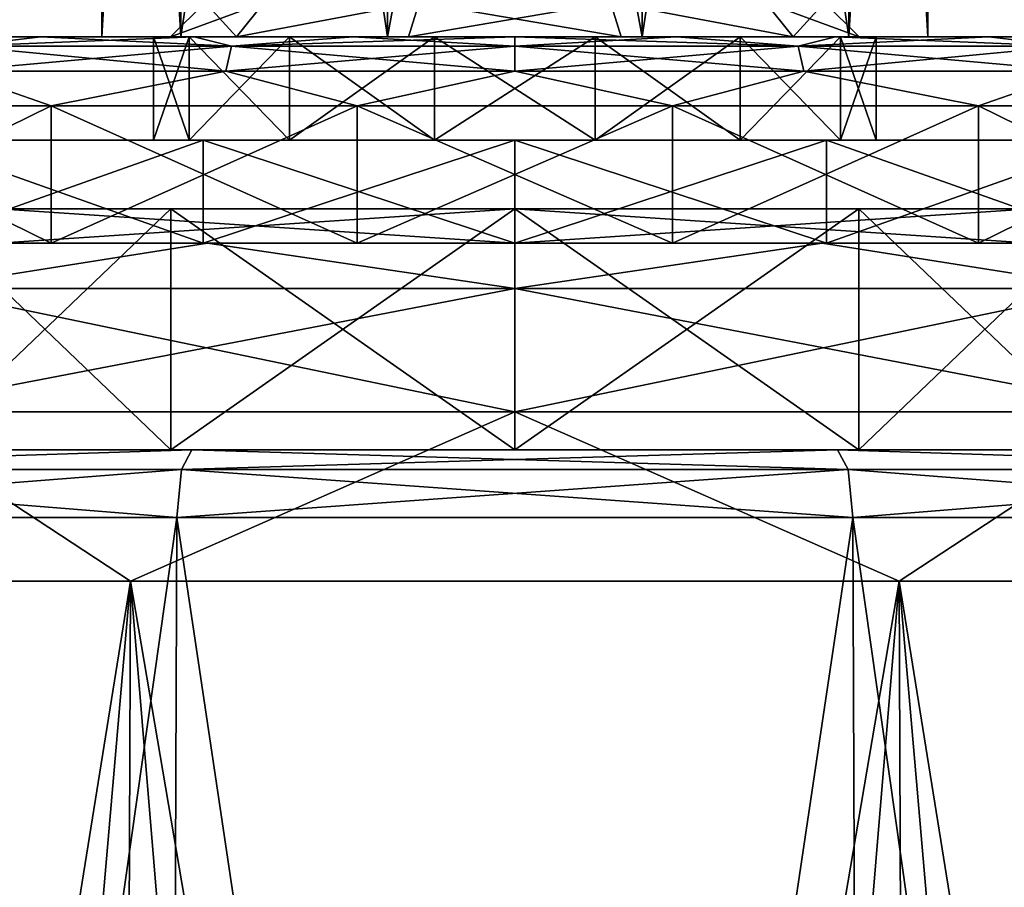
# Model space of a CAD drawing. Units: millimetres. Extents: x -155 to 77, y -14 to 168.
# Drawn here: x -7 to 7, y 115 to 127 of the extents above; entities that cross this region are included whole.
import ezdxf

# ---------------------------------------------------------------- set-up
doc = ezdxf.new("R2010")
doc.units = ezdxf.units.MM
doc.header["$LTSCALE"] = 65.185185
for name, color, linetype in [('100', 7, 'CONTINUOUS'), ('105', 7, 'CONTINUOUS'), ('106', 7, 'CONTINUOUS'), ('15', 7, 'CONTINUOUS'), ('16', 7, 'CONTINUOUS'), ('17', 7, 'CONTINUOUS'), ('18', 7, 'CONTINUOUS'), ('19', 7, 'CONTINUOUS'), ('2', 7, 'CONTINUOUS'), ('20', 7, 'CONTINUOUS'), ('21', 7, 'CONTINUOUS'), ('22', 7, 'CONTINUOUS'), ('23', 7, 'CONTINUOUS'), ('3', 7, 'CONTINUOUS'), ('33', 7, 'CONTINUOUS'), ('34', 7, 'CONTINUOUS'), ('35', 7, 'CONTINUOUS'), ('36', 7, 'CONTINUOUS'), ('37', 7, 'CONTINUOUS'), ('38', 7, 'CONTINUOUS'), ('39', 7, 'CONTINUOUS'), ('4', 7, 'CONTINUOUS'), ('40', 7, 'CONTINUOUS'), ('41', 7, 'CONTINUOUS'), ('42', 7, 'CONTINUOUS'), ('43', 7, 'CONTINUOUS'), ('5', 7, 'CONTINUOUS'), ('8', 7, 'CONTINUOUS'), ('9', 7, 'CONTINUOUS'), ('98', 7, 'CONTINUOUS'), ('99', 7, 'CONTINUOUS')]:
    doc.layers.add(name, color=color, linetype=linetype)

msp = doc.modelspace()

# ---------------------------------------------------------------- linework, layer by layer
at = {"layer": '100', "linetype": 'Continuous'}
for points in [[(-6, 147), (-4.854, 147, -3.527), (-6, 127), (-6, 147)], [(-4.854, 147, -3.527), (-4.854, 127, -3.526), (-6, 127), (-4.854, 147, -3.527)], [(-4.854, 147, -3.527), (-1.854, 147, -5.706), (-4.854, 127, -3.526), (-4.854, 147, -3.527)], [(-1.854, 147, -5.706), (-1.852, 127, -5.707), (-4.854, 127, -3.526), (-1.854, 147, -5.706)], [(-1.854, 147, -5.706), (1.854, 147, -5.706), (-1.852, 127, -5.707), (-1.854, 147, -5.706)], [(1.854, 147, -5.706), (1.852, 127, -5.707), (-1.852, 127, -5.707), (1.854, 147, -5.706)], [(1.854, 147, -5.706), (4.854, 147, -3.527), (1.852, 127, -5.707), (1.854, 147, -5.706)], [(4.854, 147, -3.527), (4.854, 127, -3.526), (1.852, 127, -5.707), (4.854, 147, -3.527)], [(4.854, 147, -3.527), (6, 147), (4.854, 127, -3.526), (4.854, 147, -3.527)], [(6, 147), (6, 127), (4.854, 127, -3.526), (6, 147)]]:
    msp.add_3dface(points, dxfattribs=at)
at = {"layer": '105', "linetype": 'Continuous'}
for points in [[(-5, 127), (-4.045, 127, -2.939), (-4.5, 127.5), (-5, 127)], [(-4.045, 127, -2.939), (-3.641, 127.5, -2.645), (-4.5, 127.5), (-4.045, 127, -2.939)], [(-4.045, 127, -2.939), (-1.546, 127, -4.755), (-1.391, 127.5, -4.28), (-4.045, 127, -2.939)], [(-4.045, 127, -2.939), (-1.391, 127.5, -4.28), (-3.641, 127.5, -2.645), (-4.045, 127, -2.939)], [(-1.546, 127, -4.755), (1.546, 127, -4.755), (-1.391, 127.5, -4.28), (-1.546, 127, -4.755)], [(1.546, 127, -4.755), (1.391, 127.5, -4.28), (-1.391, 127.5, -4.28), (1.546, 127, -4.755)], [(1.546, 127, -4.755), (4.045, 127, -2.939), (1.391, 127.5, -4.28), (1.546, 127, -4.755)], [(4.045, 127, -2.939), (3.641, 127.5, -2.645), (1.391, 127.5, -4.28), (4.045, 127, -2.939)], [(4.045, 127, -2.939), (5, 127), (3.641, 127.5, -2.645), (4.045, 127, -2.939)], [(5, 127), (4.5, 127.5), (3.641, 127.5, -2.645), (5, 127)]]:
    msp.add_3dface(points, dxfattribs=at)
at = {"layer": '106', "linetype": 'Continuous'}
for points in [[(-4.045, 127, 2.939), (-5, 127), (-3.641, 127.5, 2.645), (-4.045, 127, 2.939)], [(-5, 127), (-4.5, 127.5), (-3.641, 127.5, 2.645), (-5, 127)], [(-1.546, 127, 4.755), (-4.045, 127, 2.939), (-1.391, 127.5, 4.28), (-1.546, 127, 4.755)], [(-4.045, 127, 2.939), (-3.641, 127.5, 2.645), (-1.391, 127.5, 4.28), (-4.045, 127, 2.939)], [(1.546, 127, 4.755), (-1.546, 127, 4.755), (1.391, 127.5, 4.28), (1.546, 127, 4.755)], [(-1.546, 127, 4.755), (-1.391, 127.5, 4.28), (1.391, 127.5, 4.28), (-1.546, 127, 4.755)], [(4.045, 127, 2.939), (1.546, 127, 4.755), (1.391, 127.5, 4.28), (4.045, 127, 2.939)], [(4.045, 127, 2.939), (1.391, 127.5, 4.28), (3.641, 127.5, 2.645), (4.045, 127, 2.939)], [(4.5, 127.5), (4.045, 127, 2.939), (3.641, 127.5, 2.645), (4.5, 127.5)], [(5, 127), (4.045, 127, 2.939), (4.5, 127.5), (5, 127)]]:
    msp.add_3dface(points, dxfattribs=at)
at = {"layer": '15', "linetype": 'Continuous'}
for points in [[(-4.69, 121, -20.54), (-13.144, 121, -16.466), (-13.573, 120.713, -17.021), (-4.69, 121, -20.54)], [(-4.69, 121, -20.54), (-13.573, 120.713, -17.021), (-4.844, 120.713, -21.224), (-4.69, 121, -20.54)], [(-4.69, 121, -20.54), (-4.844, 120.713, -21.224), (4.844, 120.713, -21.224), (-4.69, 121, -20.54)], [(4.69, 121, -20.541), (-4.69, 121, -20.54), (4.844, 120.713, -21.224), (4.69, 121, -20.541)], [(13.144, 121, -16.466), (4.69, 121, -20.541), (13.573, 120.713, -17.021), (13.144, 121, -16.466)], [(4.69, 121, -20.541), (4.844, 120.713, -21.224), (13.573, 120.713, -17.021), (4.69, 121, -20.541)], [(-4.911, 120.017, -21.516), (-13.573, 120.713, -17.021), (-13.76, 120.017, -17.254), (-4.911, 120.017, -21.516)], [(-4.844, 120.713, -21.224), (-13.573, 120.713, -17.021), (-4.911, 120.017, -21.516), (-4.844, 120.713, -21.224)], [(4.911, 120.017, -21.516), (-4.844, 120.713, -21.224), (-4.911, 120.017, -21.516), (4.911, 120.017, -21.516)], [(4.844, 120.713, -21.224), (-4.844, 120.713, -21.224), (4.911, 120.017, -21.516), (4.844, 120.713, -21.224)], [(13.573, 120.713, -17.021), (4.844, 120.713, -21.224), (13.76, 120.017, -17.254), (13.573, 120.713, -17.021)], [(13.76, 120.017, -17.254), (4.844, 120.713, -21.224), (4.911, 120.017, -21.516), (13.76, 120.017, -17.254)]]:
    msp.add_3dface(points, dxfattribs=at)
at = {"layer": '16', "linetype": 'Continuous'}
for points in [[(-13.144, 121, 16.466), (-4.69, 121, 20.541), (-13.573, 120.713, 17.021), (-13.144, 121, 16.466)], [(-4.69, 121, 20.541), (-4.844, 120.713, 21.224), (-13.573, 120.713, 17.021), (-4.69, 121, 20.541)], [(-4.69, 121, 20.541), (4.69, 121, 20.54), (-4.844, 120.713, 21.224), (-4.69, 121, 20.541)], [(4.69, 121, 20.54), (4.844, 120.713, 21.224), (-4.844, 120.713, 21.224), (4.69, 121, 20.54)], [(4.69, 121, 20.54), (13.144, 121, 16.466), (13.573, 120.713, 17.021), (4.69, 121, 20.54)], [(4.69, 121, 20.54), (13.573, 120.713, 17.021), (4.844, 120.713, 21.224), (4.69, 121, 20.54)], [(-4.911, 120.017, 21.516), (-13.76, 120.017, 17.254), (-4.844, 120.713, 21.224), (-4.911, 120.017, 21.516)], [(-4.844, 120.713, 21.224), (-13.76, 120.017, 17.254), (-13.573, 120.713, 17.021), (-4.844, 120.713, 21.224)], [(4.911, 120.017, 21.516), (-4.911, 120.017, 21.516), (4.844, 120.713, 21.224), (4.911, 120.017, 21.516)], [(4.844, 120.713, 21.224), (-4.911, 120.017, 21.516), (-4.844, 120.713, 21.224), (4.844, 120.713, 21.224)], [(13.573, 120.713, 17.021), (4.911, 120.017, 21.516), (4.844, 120.713, 21.224), (13.573, 120.713, 17.021)], [(13.76, 120.017, 17.254), (4.911, 120.017, 21.516), (13.573, 120.713, 17.021), (13.76, 120.017, 17.254)]]:
    msp.add_3dface(points, dxfattribs=at)
at = {"layer": '17', "linetype": 'Continuous'}
for points in [[(-4.465, 124, 19.584), (-12.52, 124, 15.707), (-8.634, 123.345, 20.844), (-4.465, 124, 19.584)], [(0, 123.345, 22.561), (-4.465, 124, 19.584), (-8.634, 123.345, 20.844), (0, 123.345, 22.561)], [(4.464, 124, 19.584), (-4.465, 124, 19.584), (0, 123.345, 22.561), (4.464, 124, 19.584)], [(8.634, 123.345, 20.844), (4.464, 124, 19.584), (0, 123.345, 22.561), (8.634, 123.345, 20.844)], [(12.52, 124, 15.706), (4.464, 124, 19.584), (8.634, 123.345, 20.844), (12.52, 124, 15.706)], [(0, 121.548, 24.389), (-8.634, 123.345, 20.844), (-9.333, 121.548, 22.532), (0, 121.548, 24.389)], [(0, 123.345, 22.561), (-8.634, 123.345, 20.844), (0, 121.548, 24.389), (0, 123.345, 22.561)], [(8.634, 123.345, 20.844), (0, 123.345, 22.561), (9.333, 121.548, 22.532), (8.634, 123.345, 20.844)], [(9.333, 121.548, 22.532), (0, 123.345, 22.561), (0, 121.548, 24.389), (9.333, 121.548, 22.532)], [(-15.641, 119.087, 19.613), (-5.582, 119.087, 24.457), (-9.333, 121.548, 22.532), (-15.641, 119.087, 19.613)], [(-5.582, 119.087, 24.457), (0, 121.548, 24.389), (-9.333, 121.548, 22.532), (-5.582, 119.087, 24.457)], [(-5.582, 119.087, 24.457), (5.582, 119.087, 24.457), (0, 121.548, 24.389), (-5.582, 119.087, 24.457)], [(5.582, 119.087, 24.457), (9.333, 121.548, 22.532), (0, 121.548, 24.389), (5.582, 119.087, 24.457)], [(5.582, 119.087, 24.457), (15.641, 119.087, 19.613), (9.333, 121.548, 22.532), (5.582, 119.087, 24.457)]]:
    msp.add_3dface(points, dxfattribs=at)
at = {"layer": '18', "linetype": 'Continuous'}
for points in [[(-12.52, 124, -15.706), (-4.464, 124, -19.584), (-8.634, 123.345, -20.844), (-12.52, 124, -15.706)], [(-8.634, 123.345, -20.844), (-4.464, 124, -19.584), (0, 123.345, -22.561), (-8.634, 123.345, -20.844)], [(-4.464, 124, -19.584), (4.465, 124, -19.584), (0, 123.345, -22.561), (-4.464, 124, -19.584)], [(0, 123.345, -22.561), (4.465, 124, -19.584), (8.634, 123.345, -20.844), (0, 123.345, -22.561)], [(4.465, 124, -19.584), (12.52, 124, -15.707), (8.634, 123.345, -20.844), (4.465, 124, -19.584)], [(-8.634, 123.345, -20.844), (0, 123.345, -22.561), (-9.333, 121.548, -22.532), (-8.634, 123.345, -20.844)], [(-9.333, 121.548, -22.532), (0, 123.345, -22.561), (0, 121.548, -24.389), (-9.333, 121.548, -22.532)], [(0, 123.345, -22.561), (8.634, 123.345, -20.844), (0, 121.548, -24.389), (0, 123.345, -22.561)], [(0, 121.548, -24.389), (8.634, 123.345, -20.844), (9.333, 121.548, -22.532), (0, 121.548, -24.389)], [(-5.582, 119.087, -24.457), (-15.641, 119.087, -19.613), (-9.333, 121.548, -22.532), (-5.582, 119.087, -24.457)], [(-5.582, 119.087, -24.457), (-9.333, 121.548, -22.532), (0, 121.548, -24.389), (-5.582, 119.087, -24.457)], [(5.582, 119.087, -24.457), (-5.582, 119.087, -24.457), (0, 121.548, -24.389), (5.582, 119.087, -24.457)], [(5.582, 119.087, -24.457), (0, 121.548, -24.389), (9.333, 121.548, -22.532), (5.582, 119.087, -24.457)], [(15.641, 119.087, -19.613), (5.582, 119.087, -24.457), (9.333, 121.548, -22.532), (15.641, 119.087, -19.613)]]:
    msp.add_3dface(points, dxfattribs=at)
at = {"layer": '19', "linetype": 'Continuous'}
for points in [[(4.999, 121, 8.661), (0, 121, 10), (4.998, 124.5, 8.661), (4.999, 121, 8.661)], [(4.998, 124.5, 8.661), (0, 121, 10), (0, 124.5, 10), (4.998, 124.5, 8.661)], [(0, 121, -10), (4.999, 121, -8.661), (0, 124.5, -10), (0, 121, -10)], [(0, 124.5, -10), (4.999, 121, -8.661), (4.998, 124.5, -8.661), (0, 124.5, -10)], [(4.999, 121, -8.661), (8.661, 121, -4.999), (4.998, 124.5, -8.661), (4.999, 121, -8.661)], [(4.998, 124.5, -8.661), (8.661, 121, -4.999), (8.659, 124.5, -5.001), (4.998, 124.5, -8.661)], [(8.659, 124.5, 5.001), (4.999, 121, 8.661), (4.998, 124.5, 8.661), (8.659, 124.5, 5.001)], [(8.661, 121, 4.999), (4.999, 121, 8.661), (8.659, 124.5, 5.001), (8.661, 121, 4.999)]]:
    msp.add_3dface(points, dxfattribs=at)
at = {"layer": '2', "linetype": 'Continuous'}
for points in [[(-5.582, 119.087, 24.457), (-15.641, 119.087, 19.613), (-5.843, 51.897, 25.6), (-5.582, 119.087, 24.457)], [(-5.843, 51.897, 25.6), (-15.641, 119.087, 19.613), (-11.393, 51.897, 23.658), (-5.843, 51.897, 25.6)], [(0, 51.897, 26.259), (-5.582, 119.087, 24.457), (-5.843, 51.897, 25.6), (0, 51.897, 26.259)], [(5.582, 119.087, 24.457), (-5.582, 119.087, 24.457), (5.843, 51.897, 25.6), (5.582, 119.087, 24.457)], [(5.843, 51.897, 25.6), (-5.582, 119.087, 24.457), (0, 51.897, 26.259), (5.843, 51.897, 25.6)], [(15.641, 119.087, 19.613), (5.582, 119.087, 24.457), (16.372, 51.897, 20.53), (15.641, 119.087, 19.613)], [(16.372, 51.897, 20.53), (5.582, 119.087, 24.457), (11.393, 51.897, 23.658), (16.372, 51.897, 20.53)], [(11.393, 51.897, 23.658), (5.582, 119.087, 24.457), (5.843, 51.897, 25.6), (11.393, 51.897, 23.658)]]:
    msp.add_3dface(points, dxfattribs=at)
at = {"layer": '20', "linetype": 'Continuous'}
for points in [[(-4.999, 121, 8.661), (-8.661, 121, 4.999), (-4.998, 124.5, 8.661), (-4.999, 121, 8.661)], [(-8.661, 121, 4.999), (-8.659, 124.5, 5.001), (-4.998, 124.5, 8.661), (-8.661, 121, 4.999)], [(-8.661, 121, -4.999), (-4.999, 121, -8.661), (-8.659, 124.5, -5.001), (-8.661, 121, -4.999)], [(-4.999, 121, -8.661), (-4.998, 124.5, -8.661), (-8.659, 124.5, -5.001), (-4.999, 121, -8.661)], [(0, 121, 10), (-4.999, 121, 8.661), (0, 124.5, 10), (0, 121, 10)], [(0, 124.5, 10), (-4.999, 121, 8.661), (-4.998, 124.5, 8.661), (0, 124.5, 10)], [(-4.999, 121, -8.661), (0, 121, -10), (-4.998, 124.5, -8.661), (-4.999, 121, -8.661)], [(0, 121, -10), (0, 124.5, -10), (-4.998, 124.5, -8.661), (0, 121, -10)]]:
    msp.add_3dface(points, dxfattribs=at)
at = {"layer": '21', "linetype": 'Continuous'}
for points in [[(-8.659, 124.5, 5.001), (-7.498, 124.5, 12.991), (-4.998, 124.5, 8.661), (-8.659, 124.5, 5.001)], [(-4.998, 124.5, -8.661), (-7.498, 124.5, -12.991), (-8.659, 124.5, -5.001), (-4.998, 124.5, -8.661)], [(0, 124.5, -10), (0, 124.5, -15), (-7.498, 124.5, -12.991), (0, 124.5, -10)], [(0, 124.5, -10), (-7.498, 124.5, -12.991), (-4.998, 124.5, -8.661), (0, 124.5, -10)], [(-7.498, 124.5, 12.991), (0, 124.5, 15), (-4.998, 124.5, 8.661), (-7.498, 124.5, 12.991)], [(0, 124.5, 15), (0, 124.5, 10), (-4.998, 124.5, 8.661), (0, 124.5, 15)], [(0, 124.5, -10), (4.998, 124.5, -8.661), (0, 124.5, -15), (0, 124.5, -10)], [(0, 124.5, -15), (4.998, 124.5, -8.661), (7.498, 124.5, -12.991), (0, 124.5, -15)], [(4.998, 124.5, 8.661), (0, 124.5, 10), (7.498, 124.5, 12.991), (4.998, 124.5, 8.661)], [(7.498, 124.5, 12.991), (0, 124.5, 10), (0, 124.5, 15), (7.498, 124.5, 12.991)], [(4.998, 124.5, -8.661), (8.659, 124.5, -5.001), (7.498, 124.5, -12.991), (4.998, 124.5, -8.661)], [(8.659, 124.5, 5.001), (4.998, 124.5, 8.661), (7.498, 124.5, 12.991), (8.659, 124.5, 5.001)]]:
    msp.add_3dface(points, dxfattribs=at)
at = {"layer": '22', "linetype": 'Continuous'}
for points in [[(0, 124, -15), (-7.5, 124, -12.99), (0, 124.5, -15), (0, 124, -15)], [(0, 124.5, -15), (-7.5, 124, -12.99), (-7.498, 124.5, -12.991), (0, 124.5, -15)], [(-7.5, 124, 12.99), (0, 124, 15), (-7.498, 124.5, 12.991), (-7.5, 124, 12.99)], [(0, 124, 15), (0, 124.5, 15), (-7.498, 124.5, 12.991), (0, 124, 15)]]:
    msp.add_3dface(points, dxfattribs=at)
at = {"layer": '23', "linetype": 'Continuous'}
for points in [[(7.5, 124, -12.99), (0, 124, -15), (7.498, 124.5, -12.991), (7.5, 124, -12.99)], [(0, 124, -15), (0, 124.5, -15), (7.498, 124.5, -12.991), (0, 124, -15)], [(0, 124, 15), (7.5, 124, 12.99), (0, 124.5, 15), (0, 124, 15)], [(7.5, 124, 12.99), (7.498, 124.5, 12.991), (0, 124.5, 15), (7.5, 124, 12.99)]]:
    msp.add_3dface(points, dxfattribs=at)
at = {"layer": '3', "linetype": 'Continuous'}
for points in [[(-4.465, 124, 19.584), (12.52, 124, 15.706), (-12.52, 124, 15.707), (-4.465, 124, 19.584)], [(-12.52, 124, 15.707), (12.52, 124, 15.706), (0, 124, 15), (-12.52, 124, 15.707)], [(-7.5, 124, 12.99), (-12.52, 124, 15.707), (0, 124, 15), (-7.5, 124, 12.99)], [(-4.464, 124, -19.584), (-12.52, 124, -15.706), (4.465, 124, -19.584), (-4.464, 124, -19.584)], [(4.465, 124, -19.584), (-12.52, 124, -15.706), (12.52, 124, -15.707), (4.465, 124, -19.584)], [(12.52, 124, -15.707), (-12.52, 124, -15.706), (0, 124, -15), (12.52, 124, -15.707)], [(0, 124, -15), (-12.52, 124, -15.706), (-7.5, 124, -12.99), (0, 124, -15)], [(4.464, 124, 19.584), (12.52, 124, 15.706), (-4.465, 124, 19.584), (4.464, 124, 19.584)], [(0, 124, 15), (12.52, 124, 15.706), (7.5, 124, 12.99), (0, 124, 15)], [(12.52, 124, -15.707), (0, 124, -15), (7.5, 124, -12.99), (12.52, 124, -15.707)]]:
    msp.add_3dface(points, dxfattribs=at)
at = {"layer": '33', "linetype": 'Continuous'}
for points in [[(-10.792, 124, -15.637), (-6.738, 124, -17.765), (-4.529, 124, -16.904), (-10.792, 124, -15.637)], [(-8.749, 124, -15.156), (-10.792, 124, -15.637), (-4.529, 124, -16.904), (-8.749, 124, -15.156)], [(-6.738, 124, 17.765), (-10.792, 124, 15.637), (-4.529, 124, 16.904), (-6.738, 124, 17.765)], [(-4.529, 124, 16.904), (-10.792, 124, 15.637), (-8.749, 124, 15.156), (-4.529, 124, 16.904)], [(-6.738, 124, -17.765), (-2.291, 124, -18.861), (6.738, 124, -17.765), (-6.738, 124, -17.765)], [(-6.738, 124, -17.765), (6.738, 124, -17.765), (0, 124, -17.5), (-6.738, 124, -17.765)], [(-4.529, 124, -16.904), (-6.738, 124, -17.765), (0, 124, -17.5), (-4.529, 124, -16.904)], [(6.738, 124, 17.765), (2.291, 124, 18.861), (-6.738, 124, 17.765), (6.738, 124, 17.765)], [(6.738, 124, 17.765), (-6.738, 124, 17.765), (0, 124, 17.5), (6.738, 124, 17.765)], [(2.291, 124, 18.861), (-2.291, 124, 18.861), (-6.738, 124, 17.765), (2.291, 124, 18.861)], [(0, 124, 17.5), (-6.738, 124, 17.765), (-4.529, 124, 16.904), (0, 124, 17.5)], [(-2.291, 124, -18.861), (2.291, 124, -18.861), (6.738, 124, -17.765), (-2.291, 124, -18.861)], [(0, 124, -17.5), (6.738, 124, -17.765), (4.529, 124, -16.904), (0, 124, -17.5)], [(4.529, 124, 16.904), (6.738, 124, 17.765), (0, 124, 17.5), (4.529, 124, 16.904)], [(6.738, 124, -17.765), (10.792, 124, -15.637), (4.529, 124, -16.904), (6.738, 124, -17.765)], [(4.529, 124, -16.904), (10.792, 124, -15.637), (8.749, 124, -15.156), (4.529, 124, -16.904)], [(10.792, 124, 15.637), (6.738, 124, 17.765), (4.529, 124, 16.904), (10.792, 124, 15.637)], [(8.749, 124, 15.156), (10.792, 124, 15.637), (4.529, 124, 16.904), (8.749, 124, 15.156)]]:
    msp.add_3dface(points, dxfattribs=at)
at = {"layer": '34', "linetype": 'Continuous'}
for points in [[(-5.25, 127), (-4.73, 127, -2.277), (-18, 127), (-5.25, 127)], [(-18, 127), (-4.73, 127, -2.277), (-17.846, 127, -2.347), (-18, 127)], [(-5.25, 127), (-18, 127), (-17.846, 127, 2.347), (-5.25, 127)], [(-4.73, 127, -2.277), (-3.273, 127, -4.105), (-17.846, 127, -2.347), (-4.73, 127, -2.277)], [(-17.846, 127, -2.347), (-3.273, 127, -4.105), (-17.387, 127, -4.657), (-17.846, 127, -2.347)], [(-4.73, 127, 2.277), (-5.25, 127), (-17.846, 127, 2.347), (-4.73, 127, 2.277)], [(-3.273, 127, 4.105), (-4.73, 127, 2.277), (-17.846, 127, 2.347), (-3.273, 127, 4.105)], [(-17.387, 127, 4.657), (-3.273, 127, 4.105), (-17.846, 127, 2.347), (-17.387, 127, 4.657)], [(-3.273, 127, -4.105), (-1.168, 127, -5.118), (-17.387, 127, -4.657), (-3.273, 127, -4.105)], [(-17.387, 127, -4.657), (-1.168, 127, -5.118), (16.63, 127, -6.887), (-17.387, 127, -4.657)], [(-1.168, 127, 5.118), (-3.273, 127, 4.105), (-17.387, 127, 4.657), (-1.168, 127, 5.118)], [(-16.63, 127, 6.887), (-1.168, 127, 5.118), (-17.387, 127, 4.657), (-16.63, 127, 6.887)], [(-16.63, 127, -6.887), (-17.387, 127, -4.657), (16.63, 127, -6.887), (-16.63, 127, -6.887)], [(1.168, 127, 5.118), (-1.168, 127, 5.118), (-16.63, 127, 6.887), (1.168, 127, 5.118)], [(17.387, 127, 4.657), (1.168, 127, 5.118), (-16.63, 127, 6.887), (17.387, 127, 4.657)], [(-15.589, 127, -8.999), (-16.63, 127, -6.887), (15.589, 127, -8.999), (-15.589, 127, -8.999)], [(15.589, 127, -8.999), (-16.63, 127, -6.887), (16.63, 127, -6.887), (15.589, 127, -8.999)], [(16.63, 127, 6.887), (17.387, 127, 4.657), (-16.63, 127, 6.887), (16.63, 127, 6.887)], [(-15.589, 127, 8.999), (16.63, 127, 6.887), (-16.63, 127, 6.887), (-15.589, 127, 8.999)], [(-14.281, 127, -10.957), (-15.589, 127, -8.999), (14.281, 127, -10.957), (-14.281, 127, -10.957)], [(14.281, 127, -10.957), (-15.589, 127, -8.999), (15.589, 127, -8.999), (14.281, 127, -10.957)], [(15.589, 127, 8.999), (16.63, 127, 6.887), (-15.589, 127, 8.999), (15.589, 127, 8.999)], [(-14.281, 127, 10.957), (15.589, 127, 8.999), (-15.589, 127, 8.999), (-14.281, 127, 10.957)], [(-12.728, 127, -12.727), (-14.281, 127, -10.957), (12.728, 127, -12.727), (-12.728, 127, -12.727)], [(12.728, 127, -12.727), (-14.281, 127, -10.957), (14.281, 127, -10.957), (12.728, 127, -12.727)], [(14.281, 127, 10.957), (15.589, 127, 8.999), (-14.281, 127, 10.957), (14.281, 127, 10.957)], [(-12.728, 127, 12.727), (14.281, 127, 10.957), (-14.281, 127, 10.957), (-12.728, 127, 12.727)], [(-10.958, 127, -14.28), (-12.728, 127, -12.727), (10.958, 127, -14.28), (-10.958, 127, -14.28)], [(10.958, 127, -14.28), (-12.728, 127, -12.727), (12.728, 127, -12.727), (10.958, 127, -14.28)], [(12.728, 127, 12.727), (14.281, 127, 10.957), (-12.728, 127, 12.727), (12.728, 127, 12.727)], [(-10.958, 127, 14.28), (12.728, 127, 12.727), (-12.728, 127, 12.727), (-10.958, 127, 14.28)], [(-9, 127, -15.588), (-10.958, 127, -14.28), (9, 127, -15.588), (-9, 127, -15.588)], [(9, 127, -15.588), (-10.958, 127, -14.28), (10.958, 127, -14.28), (9, 127, -15.588)], [(10.958, 127, 14.28), (12.728, 127, 12.727), (-10.958, 127, 14.28), (10.958, 127, 14.28)], [(-9, 127, 15.588), (10.958, 127, 14.28), (-10.958, 127, 14.28), (-9, 127, 15.588)], [(-6.888, 127, -16.63), (-9, 127, -15.588), (6.888, 127, -16.63), (-6.888, 127, -16.63)], [(6.888, 127, -16.63), (-9, 127, -15.588), (9, 127, -15.588), (6.888, 127, -16.63)], [(9, 127, 15.588), (10.958, 127, 14.28), (-9, 127, 15.588), (9, 127, 15.588)], [(-6.888, 127, 16.63), (9, 127, 15.588), (-9, 127, 15.588), (-6.888, 127, 16.63)], [(-4.659, 127, -17.386), (-6.888, 127, -16.63), (4.659, 127, -17.386), (-4.659, 127, -17.386)], [(4.659, 127, -17.386), (-6.888, 127, -16.63), (6.888, 127, -16.63), (4.659, 127, -17.386)], [(6.888, 127, 16.63), (9, 127, 15.588), (-6.888, 127, 16.63), (6.888, 127, 16.63)], [(-4.659, 127, 17.386), (6.888, 127, 16.63), (-6.888, 127, 16.63), (-4.659, 127, 17.386)], [(-2.35, 127, -17.846), (-4.659, 127, -17.386), (2.35, 127, -17.846), (-2.35, 127, -17.846)], [(2.35, 127, -17.846), (-4.659, 127, -17.386), (4.659, 127, -17.386), (2.35, 127, -17.846)], [(4.659, 127, 17.386), (6.888, 127, 16.63), (-4.659, 127, 17.386), (4.659, 127, 17.386)], [(-2.35, 127, 17.846), (4.659, 127, 17.386), (-4.659, 127, 17.386), (-2.35, 127, 17.846)], [(0, 127, -18), (-2.35, 127, -17.846), (2.35, 127, -17.846), (0, 127, -18)], [(2.35, 127, 17.846), (4.659, 127, 17.386), (-2.35, 127, 17.846), (2.35, 127, 17.846)], [(0, 127, 18), (2.35, 127, 17.846), (-2.35, 127, 17.846), (0, 127, 18)], [(-1.168, 127, -5.118), (1.168, 127, -5.118), (16.63, 127, -6.887), (-1.168, 127, -5.118)], [(1.168, 127, -5.118), (3.273, 127, -4.105), (17.387, 127, -4.657), (1.168, 127, -5.118)], [(16.63, 127, -6.887), (1.168, 127, -5.118), (17.387, 127, -4.657), (16.63, 127, -6.887)], [(3.273, 127, 4.105), (1.168, 127, 5.118), (17.387, 127, 4.657), (3.273, 127, 4.105)], [(3.273, 127, -4.105), (4.73, 127, -2.277), (17.846, 127, -2.347), (3.273, 127, -4.105)], [(17.387, 127, -4.657), (3.273, 127, -4.105), (17.846, 127, -2.347), (17.387, 127, -4.657)], [(4.73, 127, 2.277), (3.273, 127, 4.105), (17.846, 127, 2.347), (4.73, 127, 2.277)], [(17.846, 127, 2.347), (3.273, 127, 4.105), (17.387, 127, 4.657), (17.846, 127, 2.347)], [(4.73, 127, -2.277), (5.25, 127), (17.846, 127, -2.347), (4.73, 127, -2.277)], [(5.25, 127), (4.73, 127, 2.277), (18, 127), (5.25, 127)], [(18, 127), (4.73, 127, 2.277), (17.846, 127, 2.347), (18, 127)], [(17.846, 127, -2.347), (5.25, 127), (18, 127), (17.846, 127, -2.347)]]:
    msp.add_3dface(points, dxfattribs=at)
at = {"layer": '35', "linetype": 'Continuous'}
for points in [[(-5.25, 127), (-4.73, 127, 2.277), (-5.25, 125.5), (-5.25, 127)], [(-5.25, 125.5), (-4.73, 127, 2.277), (-4.73, 125.5, 2.278), (-5.25, 125.5)], [(-4.73, 127, 2.277), (-3.273, 127, 4.105), (-4.73, 125.5, 2.278), (-4.73, 127, 2.277)], [(-4.73, 125.5, 2.278), (-3.273, 127, 4.105), (-3.273, 125.5, 4.105), (-4.73, 125.5, 2.278)], [(-3.273, 127, 4.105), (-1.168, 127, 5.118), (-3.273, 125.5, 4.105), (-3.273, 127, 4.105)], [(-3.273, 125.5, 4.105), (-1.168, 127, 5.118), (-1.169, 125.5, 5.118), (-3.273, 125.5, 4.105)], [(-1.168, 127, 5.118), (1.168, 127, 5.118), (-1.169, 125.5, 5.118), (-1.168, 127, 5.118)], [(-1.169, 125.5, 5.118), (1.168, 127, 5.118), (1.169, 125.5, 5.118), (-1.169, 125.5, 5.118)], [(1.168, 127, 5.118), (3.273, 127, 4.105), (1.169, 125.5, 5.118), (1.168, 127, 5.118)], [(1.169, 125.5, 5.118), (3.273, 127, 4.105), (3.273, 125.5, 4.105), (1.169, 125.5, 5.118)], [(3.273, 127, 4.105), (4.73, 127, 2.277), (3.273, 125.5, 4.105), (3.273, 127, 4.105)], [(3.273, 125.5, 4.105), (4.73, 127, 2.277), (4.73, 125.5, 2.278), (3.273, 125.5, 4.105)], [(4.73, 127, 2.277), (5.25, 127), (4.73, 125.5, 2.278), (4.73, 127, 2.277)], [(4.73, 125.5, 2.278), (5.25, 127), (5.25, 125.5), (4.73, 125.5, 2.278)]]:
    msp.add_3dface(points, dxfattribs=at)
at = {"layer": '36', "linetype": 'Continuous'}
for points in [[(-4.73, 127, -2.277), (-5.25, 127), (-4.73, 125.5, -2.278), (-4.73, 127, -2.277)], [(-5.25, 127), (-5.25, 125.5), (-4.73, 125.5, -2.278), (-5.25, 127)], [(-3.273, 127, -4.105), (-4.73, 127, -2.277), (-3.273, 125.5, -4.105), (-3.273, 127, -4.105)], [(-3.273, 125.5, -4.105), (-4.73, 127, -2.277), (-4.73, 125.5, -2.278), (-3.273, 125.5, -4.105)], [(-1.168, 127, -5.118), (-3.273, 127, -4.105), (-1.169, 125.5, -5.118), (-1.168, 127, -5.118)], [(-1.169, 125.5, -5.118), (-3.273, 127, -4.105), (-3.273, 125.5, -4.105), (-1.169, 125.5, -5.118)], [(1.169, 125.5, -5.118), (-1.168, 127, -5.118), (-1.169, 125.5, -5.118), (1.169, 125.5, -5.118)], [(1.168, 127, -5.118), (-1.168, 127, -5.118), (1.169, 125.5, -5.118), (1.168, 127, -5.118)], [(3.273, 127, -4.105), (1.168, 127, -5.118), (3.273, 125.5, -4.105), (3.273, 127, -4.105)], [(3.273, 125.5, -4.105), (1.168, 127, -5.118), (1.169, 125.5, -5.118), (3.273, 125.5, -4.105)], [(4.73, 127, -2.277), (3.273, 127, -4.105), (4.73, 125.5, -2.278), (4.73, 127, -2.277)], [(4.73, 125.5, -2.278), (3.273, 127, -4.105), (3.273, 125.5, -4.105), (4.73, 125.5, -2.278)], [(5.25, 127), (4.73, 127, -2.277), (5.25, 125.5), (5.25, 127)], [(5.25, 125.5), (4.73, 127, -2.277), (4.73, 125.5, -2.278), (5.25, 125.5)]]:
    msp.add_3dface(points, dxfattribs=at)
at = {"layer": '37', "linetype": 'Continuous'}
for points in [[(-10.793, 126, -15.637), (-6.737, 126, -17.765), (-10.792, 124, -15.637), (-10.793, 126, -15.637)], [(-10.792, 124, -15.637), (-6.737, 126, -17.765), (-6.738, 124, -17.765), (-10.792, 124, -15.637)], [(-6.737, 126, -17.765), (-2.29, 126, -18.861), (-6.738, 124, -17.765), (-6.737, 126, -17.765)], [(-6.738, 124, -17.765), (-2.29, 126, -18.861), (-2.291, 124, -18.861), (-6.738, 124, -17.765)], [(-2.29, 126, -18.861), (2.29, 126, -18.861), (-2.291, 124, -18.861), (-2.29, 126, -18.861)], [(-2.291, 124, -18.861), (2.29, 126, -18.861), (2.291, 124, -18.861), (-2.291, 124, -18.861)], [(2.29, 126, -18.861), (6.737, 126, -17.765), (2.291, 124, -18.861), (2.29, 126, -18.861)], [(2.291, 124, -18.861), (6.737, 126, -17.765), (6.738, 124, -17.765), (2.291, 124, -18.861)], [(6.737, 126, -17.765), (10.793, 126, -15.637), (6.738, 124, -17.765), (6.737, 126, -17.765)], [(6.738, 124, -17.765), (10.793, 126, -15.637), (10.792, 124, -15.637), (6.738, 124, -17.765)]]:
    msp.add_3dface(points, dxfattribs=at)
at = {"layer": '38', "linetype": 'Continuous'}
for points in [[(-6.737, 126, 17.765), (-10.793, 126, 15.637), (-6.738, 124, 17.765), (-6.737, 126, 17.765)], [(-6.738, 124, 17.765), (-10.793, 126, 15.637), (-10.792, 124, 15.637), (-6.738, 124, 17.765)], [(-2.291, 124, 18.861), (-6.737, 126, 17.765), (-6.738, 124, 17.765), (-2.291, 124, 18.861)], [(-2.29, 126, 18.861), (-6.737, 126, 17.765), (-2.291, 124, 18.861), (-2.29, 126, 18.861)], [(2.291, 124, 18.861), (-2.29, 126, 18.861), (-2.291, 124, 18.861), (2.291, 124, 18.861)], [(2.29, 126, 18.861), (-2.29, 126, 18.861), (2.291, 124, 18.861), (2.29, 126, 18.861)], [(6.737, 126, 17.765), (2.29, 126, 18.861), (6.738, 124, 17.765), (6.737, 126, 17.765)], [(6.738, 124, 17.765), (2.29, 126, 18.861), (2.291, 124, 18.861), (6.738, 124, 17.765)], [(10.793, 126, 15.637), (6.737, 126, 17.765), (10.792, 124, 15.637), (10.793, 126, 15.637)], [(10.792, 124, 15.637), (6.737, 126, 17.765), (6.738, 124, 17.765), (10.792, 124, 15.637)]]:
    msp.add_3dface(points, dxfattribs=at)
at = {"layer": '39', "linetype": 'Continuous'}
for points in [[(-9, 127, -15.588), (-6.888, 127, -16.63), (-8.027, 126.866, -16.668), (-9, 127, -15.588)], [(-6.888, 127, -16.63), (-4.659, 127, -17.386), (-8.027, 126.866, -16.668), (-6.888, 127, -16.63)], [(-8.027, 126.866, -16.668), (-4.659, 127, -17.386), (-4.117, 126.866, -18.036), (-8.027, 126.866, -16.668)], [(-4.659, 127, -17.386), (-2.35, 127, -17.846), (-4.117, 126.866, -18.036), (-4.659, 127, -17.386)], [(-2.35, 127, -17.846), (0, 127, -18), (-4.117, 126.866, -18.036), (-2.35, 127, -17.846)], [(-4.117, 126.866, -18.036), (0, 127, -18), (0, 126.866, -18.5), (-4.117, 126.866, -18.036)], [(0, 127, -18), (2.35, 127, -17.846), (0, 126.866, -18.5), (0, 127, -18)], [(0, 126.866, -18.5), (2.35, 127, -17.846), (4.117, 126.866, -18.036), (0, 126.866, -18.5)], [(2.35, 127, -17.846), (4.659, 127, -17.386), (4.117, 126.866, -18.036), (2.35, 127, -17.846)], [(4.659, 127, -17.386), (6.888, 127, -16.63), (4.117, 126.866, -18.036), (4.659, 127, -17.386)], [(4.117, 126.866, -18.036), (6.888, 127, -16.63), (8.027, 126.866, -16.668), (4.117, 126.866, -18.036)], [(6.888, 127, -16.63), (9, 127, -15.588), (8.027, 126.866, -16.668), (6.888, 127, -16.63)], [(-8.027, 126.866, -16.668), (-4.117, 126.866, -18.036), (-8.186, 126.5, -16.998), (-8.027, 126.866, -16.668)], [(-8.186, 126.5, -16.998), (-4.117, 126.866, -18.036), (-4.198, 126.5, -18.393), (-8.186, 126.5, -16.998)], [(-4.117, 126.866, -18.036), (0, 126.866, -18.5), (-4.198, 126.5, -18.393), (-4.117, 126.866, -18.036)], [(-4.198, 126.5, -18.393), (0, 126.866, -18.5), (0, 126.5, -18.866), (-4.198, 126.5, -18.393)], [(0, 126.866, -18.5), (4.117, 126.866, -18.036), (0, 126.5, -18.866), (0, 126.866, -18.5)], [(0, 126.5, -18.866), (4.117, 126.866, -18.036), (4.198, 126.5, -18.393), (0, 126.5, -18.866)], [(4.117, 126.866, -18.036), (8.027, 126.866, -16.668), (4.198, 126.5, -18.393), (4.117, 126.866, -18.036)], [(4.198, 126.5, -18.393), (8.027, 126.866, -16.668), (8.186, 126.5, -16.998), (4.198, 126.5, -18.393)], [(-6.737, 126, -17.765), (-10.793, 126, -15.637), (-8.186, 126.5, -16.998), (-6.737, 126, -17.765)], [(-6.737, 126, -17.765), (-8.186, 126.5, -16.998), (-4.198, 126.5, -18.393), (-6.737, 126, -17.765)], [(-2.29, 126, -18.861), (-6.737, 126, -17.765), (-4.198, 126.5, -18.393), (-2.29, 126, -18.861)], [(-2.29, 126, -18.861), (-4.198, 126.5, -18.393), (0, 126.5, -18.866), (-2.29, 126, -18.861)], [(2.29, 126, -18.861), (-2.29, 126, -18.861), (0, 126.5, -18.866), (2.29, 126, -18.861)], [(2.29, 126, -18.861), (0, 126.5, -18.866), (4.198, 126.5, -18.393), (2.29, 126, -18.861)], [(6.737, 126, -17.765), (2.29, 126, -18.861), (4.198, 126.5, -18.393), (6.737, 126, -17.765)], [(6.737, 126, -17.765), (4.198, 126.5, -18.393), (8.186, 126.5, -16.998), (6.737, 126, -17.765)], [(10.793, 126, -15.637), (6.737, 126, -17.765), (8.186, 126.5, -16.998), (10.793, 126, -15.637)]]:
    msp.add_3dface(points, dxfattribs=at)
at = {"layer": '4', "linetype": 'Continuous'}
for points in [[(-18.991, 121, 9.124), (-21.069, 121), (-4.999, 121, 8.661), (-18.991, 121, 9.124)], [(-4.999, 121, 8.661), (-21.069, 121), (-8.661, 121, 4.999), (-4.999, 121, 8.661)], [(-18.991, 121, -9.124), (-13.144, 121, -16.466), (0, 121, -10), (-18.991, 121, -9.124)], [(-8.661, 121, -4.999), (-18.991, 121, -9.124), (-4.999, 121, -8.661), (-8.661, 121, -4.999)], [(-4.999, 121, -8.661), (-18.991, 121, -9.124), (0, 121, -10), (-4.999, 121, -8.661)], [(-13.144, 121, 16.466), (-18.991, 121, 9.124), (13.144, 121, 16.466), (-13.144, 121, 16.466)], [(13.144, 121, 16.466), (-18.991, 121, 9.124), (0, 121, 10), (13.144, 121, 16.466)], [(0, 121, 10), (-18.991, 121, 9.124), (-4.999, 121, 8.661), (0, 121, 10)], [(13.144, 121, -16.466), (18.991, 121, -9.124), (-13.144, 121, -16.466), (13.144, 121, -16.466)], [(-13.144, 121, -16.466), (18.991, 121, -9.124), (0, 121, -10), (-13.144, 121, -16.466)], [(-4.69, 121, -20.54), (13.144, 121, -16.466), (-13.144, 121, -16.466), (-4.69, 121, -20.54)], [(-4.69, 121, 20.541), (-13.144, 121, 16.466), (4.69, 121, 20.54), (-4.69, 121, 20.541)], [(4.69, 121, 20.54), (-13.144, 121, 16.466), (13.144, 121, 16.466), (4.69, 121, 20.54)], [(4.69, 121, -20.541), (13.144, 121, -16.466), (-4.69, 121, -20.54), (4.69, 121, -20.541)], [(0, 121, -10), (18.991, 121, -9.124), (4.999, 121, -8.661), (0, 121, -10)], [(18.991, 121, 9.124), (13.144, 121, 16.466), (0, 121, 10), (18.991, 121, 9.124)], [(18.991, 121, 9.124), (0, 121, 10), (4.999, 121, 8.661), (18.991, 121, 9.124)], [(18.991, 121, -9.124), (21.069, 121), (4.999, 121, -8.661), (18.991, 121, -9.124)], [(4.999, 121, -8.661), (21.069, 121), (8.661, 121, -4.999), (4.999, 121, -8.661)], [(8.661, 121, 4.999), (18.991, 121, 9.124), (4.999, 121, 8.661), (8.661, 121, 4.999)]]:
    msp.add_3dface(points, dxfattribs=at)
at = {"layer": '40', "linetype": 'Continuous'}
for points in [[(-6.888, 127, 16.63), (-9, 127, 15.588), (-8.027, 126.866, 16.668), (-6.888, 127, 16.63)], [(-4.117, 126.866, 18.036), (-6.888, 127, 16.63), (-8.027, 126.866, 16.668), (-4.117, 126.866, 18.036)], [(-4.659, 127, 17.386), (-6.888, 127, 16.63), (-4.117, 126.866, 18.036), (-4.659, 127, 17.386)], [(-2.35, 127, 17.846), (-4.659, 127, 17.386), (-4.117, 126.866, 18.036), (-2.35, 127, 17.846)], [(0, 126.866, 18.5), (-2.35, 127, 17.846), (-4.117, 126.866, 18.036), (0, 126.866, 18.5)], [(0, 127, 18), (-2.35, 127, 17.846), (0, 126.866, 18.5), (0, 127, 18)], [(2.35, 127, 17.846), (0, 127, 18), (4.117, 126.866, 18.036), (2.35, 127, 17.846)], [(4.117, 126.866, 18.036), (0, 127, 18), (0, 126.866, 18.5), (4.117, 126.866, 18.036)], [(4.659, 127, 17.386), (2.35, 127, 17.846), (4.117, 126.866, 18.036), (4.659, 127, 17.386)], [(8.027, 126.866, 16.668), (4.659, 127, 17.386), (4.117, 126.866, 18.036), (8.027, 126.866, 16.668)], [(6.888, 127, 16.63), (4.659, 127, 17.386), (8.027, 126.866, 16.668), (6.888, 127, 16.63)], [(9, 127, 15.588), (6.888, 127, 16.63), (8.027, 126.866, 16.668), (9, 127, 15.588)], [(-4.198, 126.5, 18.393), (-8.027, 126.866, 16.668), (-8.186, 126.5, 16.998), (-4.198, 126.5, 18.393)], [(-4.117, 126.866, 18.036), (-8.027, 126.866, 16.668), (-4.198, 126.5, 18.393), (-4.117, 126.866, 18.036)], [(0, 126.5, 18.866), (-4.117, 126.866, 18.036), (-4.198, 126.5, 18.393), (0, 126.5, 18.866)], [(0, 126.866, 18.5), (-4.117, 126.866, 18.036), (0, 126.5, 18.866), (0, 126.866, 18.5)], [(4.117, 126.866, 18.036), (0, 126.866, 18.5), (4.198, 126.5, 18.393), (4.117, 126.866, 18.036)], [(4.198, 126.5, 18.393), (0, 126.866, 18.5), (0, 126.5, 18.866), (4.198, 126.5, 18.393)], [(8.027, 126.866, 16.668), (4.117, 126.866, 18.036), (8.186, 126.5, 16.998), (8.027, 126.866, 16.668)], [(8.186, 126.5, 16.998), (4.117, 126.866, 18.036), (4.198, 126.5, 18.393), (8.186, 126.5, 16.998)], [(-10.793, 126, 15.637), (-6.737, 126, 17.765), (-8.186, 126.5, 16.998), (-10.793, 126, 15.637)], [(-6.737, 126, 17.765), (-4.198, 126.5, 18.393), (-8.186, 126.5, 16.998), (-6.737, 126, 17.765)], [(-6.737, 126, 17.765), (-2.29, 126, 18.861), (-4.198, 126.5, 18.393), (-6.737, 126, 17.765)], [(-2.29, 126, 18.861), (0, 126.5, 18.866), (-4.198, 126.5, 18.393), (-2.29, 126, 18.861)], [(-2.29, 126, 18.861), (2.29, 126, 18.861), (0, 126.5, 18.866), (-2.29, 126, 18.861)], [(2.29, 126, 18.861), (4.198, 126.5, 18.393), (0, 126.5, 18.866), (2.29, 126, 18.861)], [(2.29, 126, 18.861), (6.737, 126, 17.765), (4.198, 126.5, 18.393), (2.29, 126, 18.861)], [(6.737, 126, 17.765), (8.186, 126.5, 16.998), (4.198, 126.5, 18.393), (6.737, 126, 17.765)], [(6.737, 126, 17.765), (10.793, 126, 15.637), (8.186, 126.5, 16.998), (6.737, 126, 17.765)]]:
    msp.add_3dface(points, dxfattribs=at)
at = {"layer": '41', "linetype": 'Continuous'}
for points in [[(-5.25, 125.5), (-4.73, 125.5, 2.278), (-17.5, 125.5), (-5.25, 125.5)], [(-16.903, 125.5, -4.53), (-5.25, 125.5), (-17.5, 125.5), (-16.903, 125.5, -4.53)], [(-4.73, 125.5, 2.278), (-3.273, 125.5, 4.105), (-17.5, 125.5), (-4.73, 125.5, 2.278)], [(-17.5, 125.5), (-3.273, 125.5, 4.105), (-16.903, 125.5, 4.53), (-17.5, 125.5)], [(-4.73, 125.5, -2.278), (-5.25, 125.5), (-16.903, 125.5, -4.53), (-4.73, 125.5, -2.278)], [(-3.273, 125.5, 4.105), (-1.169, 125.5, 5.118), (-16.903, 125.5, 4.53), (-3.273, 125.5, 4.105)], [(-16.903, 125.5, 4.53), (-1.169, 125.5, 5.118), (15.155, 125.5, 8.75), (-16.903, 125.5, 4.53)], [(-1.169, 125.5, -5.118), (-3.273, 125.5, -4.105), (-16.903, 125.5, -4.53), (-1.169, 125.5, -5.118)], [(-15.155, 125.5, -8.75), (-1.169, 125.5, -5.118), (-16.903, 125.5, -4.53), (-15.155, 125.5, -8.75)], [(-3.273, 125.5, -4.105), (-4.73, 125.5, -2.278), (-16.903, 125.5, -4.53), (-3.273, 125.5, -4.105)], [(-15.155, 125.5, 8.75), (-16.903, 125.5, 4.53), (15.155, 125.5, 8.75), (-15.155, 125.5, 8.75)], [(1.169, 125.5, -5.118), (-1.169, 125.5, -5.118), (-15.155, 125.5, -8.75), (1.169, 125.5, -5.118)], [(16.903, 125.5, -4.53), (1.169, 125.5, -5.118), (-15.155, 125.5, -8.75), (16.903, 125.5, -4.53)], [(15.155, 125.5, -8.75), (16.903, 125.5, -4.53), (-15.155, 125.5, -8.75), (15.155, 125.5, -8.75)], [(-12.374, 125.5, -12.374), (15.155, 125.5, -8.75), (-15.155, 125.5, -8.75), (-12.374, 125.5, -12.374)], [(-12.374, 125.5, 12.374), (-15.155, 125.5, 8.75), (12.374, 125.5, 12.374), (-12.374, 125.5, 12.374)], [(12.374, 125.5, 12.374), (-15.155, 125.5, 8.75), (15.155, 125.5, 8.75), (12.374, 125.5, 12.374)], [(12.374, 125.5, -12.374), (15.155, 125.5, -8.75), (-12.374, 125.5, -12.374), (12.374, 125.5, -12.374)], [(-8.75, 125.5, -15.155), (12.374, 125.5, -12.374), (-12.374, 125.5, -12.374), (-8.75, 125.5, -15.155)], [(-8.75, 125.5, 15.155), (-12.374, 125.5, 12.374), (8.75, 125.5, 15.155), (-8.75, 125.5, 15.155)], [(8.75, 125.5, 15.155), (-12.374, 125.5, 12.374), (12.374, 125.5, 12.374), (8.75, 125.5, 15.155)], [(8.75, 125.5, -15.155), (12.374, 125.5, -12.374), (-8.75, 125.5, -15.155), (8.75, 125.5, -15.155)], [(-4.53, 125.5, -16.903), (8.75, 125.5, -15.155), (-8.75, 125.5, -15.155), (-4.53, 125.5, -16.903)], [(-4.53, 125.5, 16.903), (-8.75, 125.5, 15.155), (4.53, 125.5, 16.903), (-4.53, 125.5, 16.903)], [(4.53, 125.5, 16.903), (-8.75, 125.5, 15.155), (8.75, 125.5, 15.155), (4.53, 125.5, 16.903)], [(4.53, 125.5, -16.903), (8.75, 125.5, -15.155), (-4.53, 125.5, -16.903), (4.53, 125.5, -16.903)], [(0, 125.5, -17.5), (4.53, 125.5, -16.903), (-4.53, 125.5, -16.903), (0, 125.5, -17.5)], [(0, 125.5, 17.5), (-4.53, 125.5, 16.903), (4.53, 125.5, 16.903), (0, 125.5, 17.5)], [(-1.169, 125.5, 5.118), (1.169, 125.5, 5.118), (15.155, 125.5, 8.75), (-1.169, 125.5, 5.118)], [(1.169, 125.5, 5.118), (3.273, 125.5, 4.105), (16.903, 125.5, 4.53), (1.169, 125.5, 5.118)], [(15.155, 125.5, 8.75), (1.169, 125.5, 5.118), (16.903, 125.5, 4.53), (15.155, 125.5, 8.75)], [(3.273, 125.5, -4.105), (1.169, 125.5, -5.118), (16.903, 125.5, -4.53), (3.273, 125.5, -4.105)], [(3.273, 125.5, 4.105), (4.73, 125.5, 2.278), (16.903, 125.5, 4.53), (3.273, 125.5, 4.105)], [(4.73, 125.5, -2.278), (3.273, 125.5, -4.105), (17.5, 125.5), (4.73, 125.5, -2.278)], [(17.5, 125.5), (3.273, 125.5, -4.105), (16.903, 125.5, -4.53), (17.5, 125.5)], [(4.73, 125.5, 2.278), (5.25, 125.5), (16.903, 125.5, 4.53), (4.73, 125.5, 2.278)], [(5.25, 125.5), (4.73, 125.5, -2.278), (17.5, 125.5), (5.25, 125.5)], [(5.25, 125.5), (17.5, 125.5), (16.903, 125.5, 4.53), (5.25, 125.5)]]:
    msp.add_3dface(points, dxfattribs=at)
at = {"layer": '42', "linetype": 'Continuous'}
for points in [[(-8.749, 124, 15.156), (-8.75, 125.5, 15.155), (-4.53, 125.5, 16.903), (-8.749, 124, 15.156)], [(-4.529, 124, 16.904), (-8.749, 124, 15.156), (-4.53, 125.5, 16.903), (-4.529, 124, 16.904)], [(-4.529, 124, 16.904), (-4.53, 125.5, 16.903), (0, 125.5, 17.5), (-4.529, 124, 16.904)], [(0, 124, 17.5), (-4.529, 124, 16.904), (0, 125.5, 17.5), (0, 124, 17.5)], [(4.529, 124, 16.904), (0, 124, 17.5), (4.53, 125.5, 16.903), (4.529, 124, 16.904)], [(0, 124, 17.5), (0, 125.5, 17.5), (4.53, 125.5, 16.903), (0, 124, 17.5)], [(8.749, 124, 15.156), (4.529, 124, 16.904), (8.75, 125.5, 15.155), (8.749, 124, 15.156)], [(4.529, 124, 16.904), (4.53, 125.5, 16.903), (8.75, 125.5, 15.155), (4.529, 124, 16.904)]]:
    msp.add_3dface(points, dxfattribs=at)
at = {"layer": '43', "linetype": 'Continuous'}
for points in [[(-8.749, 124, -15.156), (-4.529, 124, -16.904), (-8.75, 125.5, -15.155), (-8.749, 124, -15.156)], [(-4.529, 124, -16.904), (-4.53, 125.5, -16.903), (-8.75, 125.5, -15.155), (-4.529, 124, -16.904)], [(-4.529, 124, -16.904), (0, 124, -17.5), (-4.53, 125.5, -16.903), (-4.529, 124, -16.904)], [(0, 124, -17.5), (0, 125.5, -17.5), (-4.53, 125.5, -16.903), (0, 124, -17.5)], [(0, 124, -17.5), (4.529, 124, -16.904), (0, 125.5, -17.5), (0, 124, -17.5)], [(4.529, 124, -16.904), (4.53, 125.5, -16.903), (0, 125.5, -17.5), (4.529, 124, -16.904)], [(4.529, 124, -16.904), (8.749, 124, -15.156), (4.53, 125.5, -16.903), (4.529, 124, -16.904)], [(8.749, 124, -15.156), (8.75, 125.5, -15.155), (4.53, 125.5, -16.903), (8.749, 124, -15.156)]]:
    msp.add_3dface(points, dxfattribs=at)
at = {"layer": '5', "linetype": 'Continuous'}
for points in [[(-13.76, 120.017, 17.254), (-4.911, 120.017, 21.516), (-14.496, 52.372, 18.177), (-13.76, 120.017, 17.254)], [(-14.496, 52.372, 18.177), (-4.911, 120.017, 21.516), (-5.174, 52.372, 22.667), (-14.496, 52.372, 18.177)], [(-4.911, 120.017, 21.516), (4.911, 120.017, 21.516), (-5.174, 52.372, 22.667), (-4.911, 120.017, 21.516)], [(-5.174, 52.372, 22.667), (4.911, 120.017, 21.516), (5.174, 52.372, 22.667), (-5.174, 52.372, 22.667)], [(4.911, 120.017, 21.516), (13.76, 120.017, 17.254), (5.174, 52.372, 22.667), (4.911, 120.017, 21.516)], [(5.174, 52.372, 22.667), (13.76, 120.017, 17.254), (14.496, 52.372, 18.177), (5.174, 52.372, 22.667)]]:
    msp.add_3dface(points, dxfattribs=at)
at = {"layer": '8', "linetype": 'Continuous'}
for points in [[(-15.641, 119.087, -19.613), (-5.582, 119.087, -24.457), (-16.372, 51.897, -20.53), (-15.641, 119.087, -19.613)], [(-16.372, 51.897, -20.53), (-5.582, 119.087, -24.457), (-11.393, 51.897, -23.658), (-16.372, 51.897, -20.53)], [(-11.393, 51.897, -23.658), (-5.582, 119.087, -24.457), (-5.843, 51.897, -25.6), (-11.393, 51.897, -23.658)], [(-5.582, 119.087, -24.457), (5.582, 119.087, -24.457), (-5.843, 51.897, -25.6), (-5.582, 119.087, -24.457)], [(-5.843, 51.897, -25.6), (5.582, 119.087, -24.457), (0, 51.897, -26.259), (-5.843, 51.897, -25.6)], [(0, 51.897, -26.259), (5.582, 119.087, -24.457), (5.843, 51.897, -25.6), (0, 51.897, -26.259)], [(5.582, 119.087, -24.457), (15.641, 119.087, -19.613), (5.843, 51.897, -25.6), (5.582, 119.087, -24.457)], [(5.843, 51.897, -25.6), (15.641, 119.087, -19.613), (11.393, 51.897, -23.658), (5.843, 51.897, -25.6)]]:
    msp.add_3dface(points, dxfattribs=at)
at = {"layer": '9', "linetype": 'Continuous'}
for points in [[(-14.496, 52.372, -18.177), (-5.174, 52.372, -22.667), (-13.76, 120.017, -17.254), (-14.496, 52.372, -18.177)], [(-5.174, 52.372, -22.667), (-4.911, 120.017, -21.516), (-13.76, 120.017, -17.254), (-5.174, 52.372, -22.667)], [(-5.174, 52.372, -22.667), (5.174, 52.372, -22.667), (-4.911, 120.017, -21.516), (-5.174, 52.372, -22.667)], [(5.174, 52.372, -22.667), (4.911, 120.017, -21.516), (-4.911, 120.017, -21.516), (5.174, 52.372, -22.667)], [(5.174, 52.372, -22.667), (14.496, 52.372, -18.177), (4.911, 120.017, -21.516), (5.174, 52.372, -22.667)], [(14.496, 52.372, -18.177), (13.76, 120.017, -17.254), (4.911, 120.017, -21.516), (14.496, 52.372, -18.177)]]:
    msp.add_3dface(points, dxfattribs=at)
at = {"layer": '98', "linetype": 'Continuous'}
for points in [[(-6, 127), (-4.854, 127, -3.526), (-5, 127), (-6, 127)], [(-4.854, 127, 3.526), (-6, 127), (-4.045, 127, 2.939), (-4.854, 127, 3.526)], [(-6, 127), (-5, 127), (-4.045, 127, 2.939), (-6, 127)], [(-5, 127), (-4.854, 127, -3.526), (-4.045, 127, -2.939), (-5, 127)], [(-4.854, 127, -3.526), (-1.852, 127, -5.707), (-1.546, 127, -4.755), (-4.854, 127, -3.526)], [(-4.045, 127, -2.939), (-4.854, 127, -3.526), (-1.546, 127, -4.755), (-4.045, 127, -2.939)], [(-1.852, 127, 5.707), (-4.854, 127, 3.526), (-1.546, 127, 4.755), (-1.852, 127, 5.707)], [(-1.546, 127, 4.755), (-4.854, 127, 3.526), (-4.045, 127, 2.939), (-1.546, 127, 4.755)], [(-1.852, 127, -5.707), (1.852, 127, -5.707), (1.546, 127, -4.755), (-1.852, 127, -5.707)], [(-1.546, 127, -4.755), (-1.852, 127, -5.707), (1.546, 127, -4.755), (-1.546, 127, -4.755)], [(1.852, 127, 5.707), (-1.852, 127, 5.707), (-1.546, 127, 4.755), (1.852, 127, 5.707)], [(1.546, 127, 4.755), (1.852, 127, 5.707), (-1.546, 127, 4.755), (1.546, 127, 4.755)], [(1.852, 127, -5.707), (4.854, 127, -3.526), (1.546, 127, -4.755), (1.852, 127, -5.707)], [(1.546, 127, -4.755), (4.854, 127, -3.526), (4.045, 127, -2.939), (1.546, 127, -4.755)], [(4.854, 127, 3.526), (1.852, 127, 5.707), (1.546, 127, 4.755), (4.854, 127, 3.526)], [(4.045, 127, 2.939), (4.854, 127, 3.526), (1.546, 127, 4.755), (4.045, 127, 2.939)], [(4.854, 127, -3.526), (6, 127), (4.045, 127, -2.939), (4.854, 127, -3.526)], [(4.045, 127, -2.939), (6, 127), (5, 127), (4.045, 127, -2.939)], [(5, 127), (4.854, 127, 3.526), (4.045, 127, 2.939), (5, 127)], [(6, 127), (4.854, 127, 3.526), (5, 127), (6, 127)]]:
    msp.add_3dface(points, dxfattribs=at)
at = {"layer": '99', "linetype": 'Continuous'}
for points in [[(-4.854, 147, 3.527), (-6, 147), (-4.854, 127, 3.526), (-4.854, 147, 3.527)], [(-6, 147), (-6, 127), (-4.854, 127, 3.526), (-6, 147)], [(-1.854, 147, 5.706), (-4.854, 147, 3.527), (-1.852, 127, 5.707), (-1.854, 147, 5.706)], [(-4.854, 147, 3.527), (-4.854, 127, 3.526), (-1.852, 127, 5.707), (-4.854, 147, 3.527)], [(1.854, 147, 5.706), (-1.854, 147, 5.706), (1.852, 127, 5.707), (1.854, 147, 5.706)], [(-1.854, 147, 5.706), (-1.852, 127, 5.707), (1.852, 127, 5.707), (-1.854, 147, 5.706)], [(1.854, 147, 5.706), (1.852, 127, 5.707), (4.854, 127, 3.526), (1.854, 147, 5.706)], [(4.854, 147, 3.527), (1.854, 147, 5.706), (4.854, 127, 3.526), (4.854, 147, 3.527)], [(6, 147), (4.854, 147, 3.527), (6, 127), (6, 147)], [(6, 127), (4.854, 147, 3.527), (4.854, 127, 3.526), (6, 127)]]:
    msp.add_3dface(points, dxfattribs=at)

doc.saveas('drawing.dxf')
